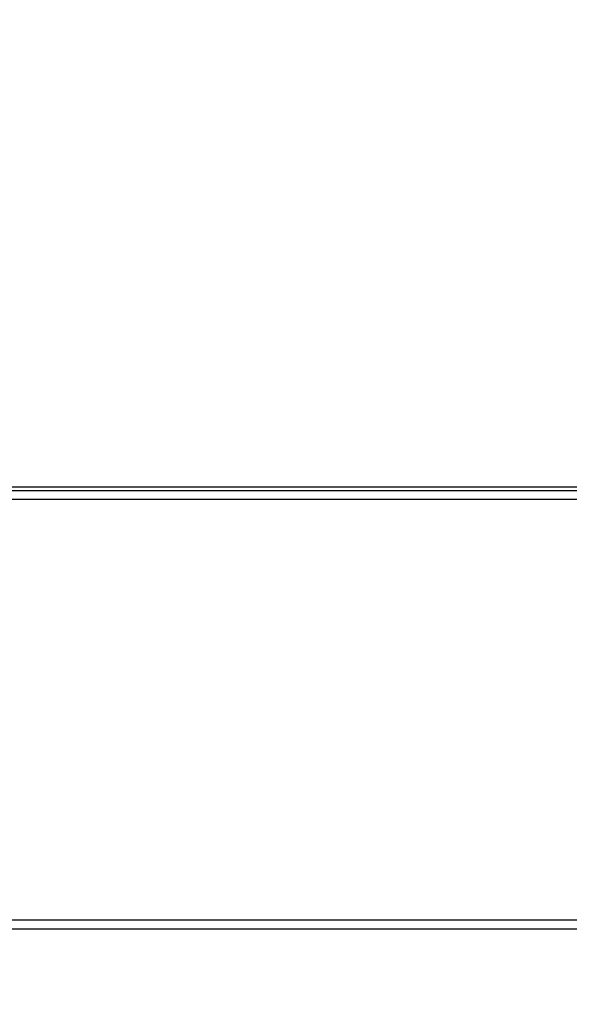
# Model space of a CAD drawing. Units: inches. Extents: x 0.3 to 10.6, y 0.4 to 8.2.
# Drawn here: x 4.5 to 4.6, y 2.9 to 3.1 of the extents above; entities that cross this region are included whole.
import ezdxf

# ---------------------------------------------------------------- set-up
doc = ezdxf.new("R2010")
doc.units = ezdxf.units.IN
doc.header["$MEASUREMENT"] = 0
doc.linetypes.add('HIDDEN', pattern=[0.075, 0.05, -0.025])
doc.layers.add('SERVICE_AREA_LINE', color=7, linetype='HIDDEN')
doc.styles.add('SLDTEXTSTYLE0', font='GOTHIC.TTF', dxfattribs={"width": 0.913})
doc.dimstyles.new('SLDDIMSTYLE0', dxfattribs={"dimtxt": 0.083333, "dimasz": 0.1, "dimexe": 0, "dimexo": 0.0625, "dimgap": 0.020833, "dimtad": 0, "dimtih": 1, "dimtoh": 1, "dimdec": 6, "dimlfac": 80, "dimrnd": 1e-09, "dimzin": 12, "dimdsep": 46, "dimlunit": 5, "dimtxsty": 'SLDTEXTSTYLE0', "dimsah": 1, "dimcen": 0.09, "dimadec": 0, "dimazin": 3, "dimtfac": 1, "dimtdec": 3, "dimtofl": 0, "dimtmove": 0, "dimatfit": 3, "dimfxl": 1, "dimfrac": 2, "dimtolj": 1, "dimtzin": 12, "dimarcsym": 0})

# ---------------------------------------------------------------- blocks, each defined once
blk = doc.blocks.new('_D_8')
at = {"layer": 'SERVICE_AREA_LINE'}
for p, q in [((4.38932, 3.0597), (4.38932, 2.67788)), ((4.73641, 2.85889), (4.73641, 2.67788)), ((4.38932, 2.80288), (4.73641, 2.80288)), ((4.73641, 2.80288), (4.85122, 2.80288))]:
    blk.add_line(p, q, dxfattribs=at)
for points in [[(4.38932, 2.80288), (4.48932, 2.78788), (4.48932, 2.81788)], [(4.73641, 2.80288), (4.63641, 2.81788), (4.63641, 2.78788)]]:
    blk.add_solid(points, dxfattribs=at)
at = {"layer": 'SERVICE_AREA_LINE', "insert": (4.85122, 2.84312), "char_height": 0.083333, "attachment_point": 1, "style": 'SLDTEXTSTYLE0'}
blk.add_mtext('27 3/4"', dxfattribs=at)

msp = doc.modelspace()

# ---------------------------------------------------------------- linework, layer by layer
at = {"color": 7, "linetype": 'Continuous', "lineweight": 25}
for p, q in [((3.76865566, 3.00466526), (4.71022887, 3.00466526)), ((4.71006726, 3.00541527), (3.76881728, 3.00541527)), ((4.73303065, 3.00264027), (3.74703061, 3.00264027)), ((3.74703061, 2.90889026), (4.73303065, 2.90889026)), ((4.73303065, 2.90686526), (3.74703061, 2.90686526))]:
    msp.add_line(p, q, dxfattribs=at)

# ---------------------------------------------------------------- dimensions: what is measured, and where the dimension line sits
at = {"layer": 'SERVICE_AREA_LINE'}
dim = msp.add_linear_dim(base=(4.38931726, 2.80287801), p1=(4.73640565, 2.90889026), p2=(4.38931726, 3.10969651), dimstyle='SLDDIMSTYLE0', dxfattribs=at)
dim.commit()
dim.dimension.update_dxf_attribs({"geometry": '_D_8', "text_midpoint": (5.03123695, 2.80287801), "dimtype": 160})

doc.saveas('drawing.dxf')
